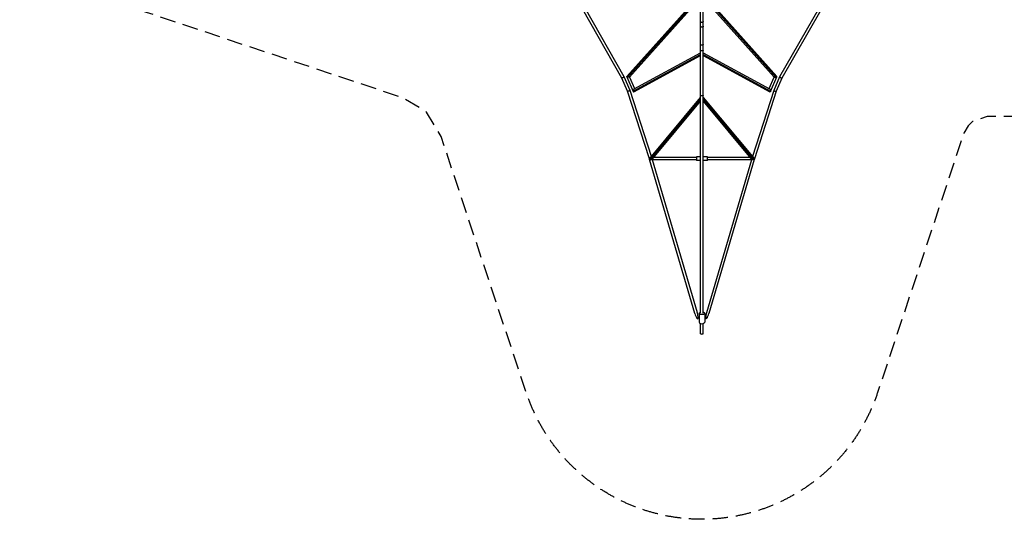
# Model space of a CAD drawing. Units: millimetres. Extents: x -5527 to 10427, y -5527 to 5527.
# Drawn here: x -5527 to 2450, y -5527 to -1482 of the extents above; entities that cross this region are included whole.
import ezdxf

# ---------------------------------------------------------------- set-up
doc = ezdxf.new("R2010")
doc.units = ezdxf.units.MM
doc.header["$LTSCALE"] = 20
doc.linetypes.add('HIDDEN', pattern=[9.525, 6.35, -3.175])
doc.layers.add('2d', color=230, linetype='Continuous')
doc.layers.add('AS-SafetyZone', color=5, linetype='HIDDEN')

msp = doc.modelspace()

# ---------------------------------------------------------------- linework, layer by layer
at = {"layer": '2d'}
for p, q in [((-10.5, -3859.1), (-10.5, -60)), ((10.5, -3859.1), (10.5, -60)), ((-648.6, -1954.8), (-964.3, -1399.7)), ((-629.8, -1945.3), (-946.6, -1388.4)), ((-87.4, -1362), (-607.2, -1942.8)), ((-81.8, -1369.7), (-599.1, -1947.8)), ((-76, -1377.7), (-585.8, -1947.4)), ((585.8, -1947.4), (76, -1377.7)), ((599.1, -1947.8), (81.8, -1369.7)), ((607.2, -1942.8), (87.4, -1362)), ((947.7, -1390.8), (629.8, -1945.3)), ((964.4, -1404), (648.5, -1954.8)), ((-548.7, -2042.2), (-10.5, -1751.8)), ((10.5, -1751.8), (548.7, -2042.2)), ((-556.9, -2059.9), (-10.5, -1765.2)), ((-551.5, -2065.3), (-10.5, -1773.4)), ((10.5, -1765.2), (556.9, -2059.9)), ((10.5, -1773.4), (551.5, -2065.3)), ((-601.7, -2062.1), (-648.6, -1954.8)), ((-582.1, -2054.6), (-629.8, -1945.4)), ((-607.3, -1943.9), (-556.2, -2063.6)), ((-585.4, -1947), (-545.4, -2040.4)), ((545.4, -2040.4), (585.4, -1947)), ((556.2, -2063.6), (607.3, -1943.9)), ((629.8, -1945.3), (582.1, -2054.6)), ((648.6, -1954.8), (601.7, -2062.1)), ((-425, -2609.5), (-601.7, -2062.1)), ((-409.1, -2590.5), (-582, -2054.6)), ((582, -2054.6), (409.1, -2590.5)), ((601.7, -2062.1), (425, -2609.5)), ((-422.5, -2606.6), (-10.5, -2113.4)), ((-418.8, -2615.9), (-10.5, -2127.2)), ((-397.5, -2606.3), (-10.5, -2143)), ((10.5, -2113.4), (422.5, -2606.6)), ((10.5, -2127.2), (418.8, -2615.9)), ((10.5, -2143), (397.5, -2606.3)), ((-424.7, -2610.7), (-425, -2609.5)), ((-57.3, -3861.4), (-423.6, -2614.3)), ((-45, -2615.9), (-418.1, -2615.9)), ((-37.1, -3855.4), (-401.3, -2615.9)), ((-45, -2596.9), (-389.7, -2596.9)), ((-45, -2591.4), (-45, -2621.4)), ((-10.5, -2591.4), (-45, -2591.4)), ((-10.5, -2621.4), (-45, -2621.4)), ((45, -2591.4), (10.5, -2591.4)), ((45, -2621.4), (10.5, -2621.4)), ((401.3, -2615.9), (37.1, -3855.4)), ((45, -2621.4), (45, -2591.4)), ((389.7, -2596.9), (45, -2596.9)), ((418.1, -2615.9), (45, -2615.9)), ((423.6, -2614.3), (57.3, -3861.4)), ((425, -2609.5), (424.7, -2610.7)), ((-22.5, -3859.1), (-22.5, -3932.3)), ((22.5, -3859.1), (22.5, -3932.3)), ((-10.5, -4024.8), (-10.5, -3942.4)), ((10.5, -4024.8), (10.5, -3942.4))]:
    msp.add_line(p, q, dxfattribs=at)
for centre, major_axis, ratio, start_param, end_param in [((-47.2, -3858.4), (13.3, -45.4), 0.222088, 4.712389, 7.853982), ((47.2, -3858.4), (-13.3, -45.4), 0.222088, 4.712389, 7.853982), ((0, -3932.3), (-22.5, 0), 0.508552, 0, 3.141593), ((0, -4024.6), (-10.5, 0), 0.250782, 0, 3.141593), ((0, -4024.7), (-10.5, 0), 0.250782, 0, 3.141593), ((0, -4024.8), (-10.5, 0), 0.250782, 0, 3.141593)]:
    msp.add_ellipse(centre, major_axis=major_axis, ratio=ratio, start_param=start_param, end_param=end_param, dxfattribs=at)
at = {"layer": '2d', "extrusion": (0, 0, -1)}
msp.add_ellipse((0, -3859.1), major_axis=(22.5, 0), ratio=0.508552, start_param=5.197907, end_param=10.510056, dxfattribs=at)
at = {"layer": '2d'}
for points, weights in [([(6.2, -1502.9), (-0.5, -1506.7), (-10.5, -1505.1), (-10.5, -1496.4)], [1, 0.559618939114, 0.415539689133, 0.567762250058]), ([(6.5, -1502.7), (6.4, -1502.8), (6.3, -1502.8), (6.2, -1502.9)], [1, 0.999889335759, 0.999889335759, 1]), ([(10.5, -1496.4), (10.5, -1499.1), (8.8, -1501.3), (6.5, -1502.7)], [0.567762250058, 0.641781751799, 0.785861001779, 1]), ([(5.9, -1542.1), (-0.9, -1545.6), (-10.5, -1543.8), (-10.5, -1535.7)], [1, 0.569831397331, 0.428133094714, 0.574905092147]), ([(6.5, -1541.8), (6.3, -1541.9), (6.1, -1542), (5.9, -1542.1)], [1, 0.999523673645, 0.999523673645, 1]), ([(10.5, -1535.7), (10.5, -1538.3), (8.8, -1540.4), (6.5, -1541.8)], [0.574905092147, 0.647000357775, 0.788698660393, 1]), ([(5.9, -1688.4), (-0.8, -1691.6), (-10.5, -1690), (-10.5, -1682.4)], [1, 0.565684439318, 0.417324475974, 0.554920109968]), ([(-5.6, -1734), (-8.6, -1732.8), (-10.5, -1730.7), (-10.5, -1728.1)], [1, 0.847938130753, 0.773956143231, 0.778054037435]), ([(6.1, -1733.8), (2.5, -1735.5), (-1.9, -1735.6), (-5.6, -1734)], [1, 0.887550504384, 0.887550504384, 1]), ([(6.1, -1688.3), (6, -1688.3), (6, -1688.4), (5.9, -1688.4)], [1, 0.999963051551, 0.999963051551, 1]), ([(10.5, -1682.4), (10.5, -1685), (8.6, -1687.1), (6.1, -1688.3)], [0.554920109968, 0.626307707922, 0.774667671267, 1]), ([(10.5, -1728.1), (10.5, -1730.5), (8.8, -1732.5), (6.1, -1733.8)], [0.778054037435, 0.7819368604, 0.855918847922, 1]), ([(-629.8, -1945.4), (-628.5, -1948.2), (-647, -1957.5), (-648.6, -1954.8)], [1, 0.338678962114, 0.338678962114, 1]), ([(-629.8, -1945.3), (-629.8, -1945.3), (-629.8, -1945.4), (-629.8, -1945.4)], [1, 0.999978567845, 0.999978567845, 1]), ([(-607.3, -1943.9), (-607.5, -1943.5), (-607.4, -1943.1), (-607.2, -1942.8)], [1, 0.942453527023, 0.896276308061, 0.861468343113]), ([(-599.1, -1947.8), (-603.6, -1946.8), (-606.7, -1945.3), (-607.3, -1943.9)], [1, 0.884265878695, 0.884265878695, 1]), ([(-585.8, -1947.4), (-587.3, -1949.1), (-593, -1949.2), (-599.1, -1947.8)], [0.861468343113, 0.720092750919, 0.766269969881, 1]), ([(585.8, -1947.4), (587.3, -1949.1), (593, -1949.2), (599.1, -1947.8)], [0.861468343113, 0.720092750919, 0.766269969881, 1]), ([(599.1, -1947.8), (603.6, -1946.8), (606.7, -1945.3), (607.3, -1943.9)], [1, 0.884265878695, 0.884265878695, 1]), ([(607.3, -1943.9), (607.5, -1943.5), (607.4, -1943.1), (607.2, -1942.8)], [1, 0.942453527023, 0.896276308061, 0.861468343113]), ([(629.8, -1945.3), (628.4, -1948.5), (646.8, -1957.8), (648.5, -1954.8)], [1, 0.339353813989, 0.339353813989, 1]), ([(629.8, -1945.3), (629.8, -1945.3), (629.8, -1945.3), (629.8, -1945.3)], [1, 0.999972814805, 0.999972814805, 1]), ([(-582, -2054.6), (-580.8, -2058.5), (-600.1, -2065.8), (-601.7, -2062.1)], [1, 0.33984623878, 0.33984623878, 1]), ([(-582.1, -2054.6), (-582.1, -2054.6), (-582.1, -2054.6), (-582, -2054.6)], [1, 0.999968185788, 0.999968185788, 1]), ([(-548.7, -2042.2), (-553.8, -2044.9), (-557, -2053.4), (-556.9, -2059.9)], [0.636466785467, 0.540709745705, 0.661887483883, 1]), ([(-556.9, -2059.9), (-556.8, -2061.4), (-556.6, -2062.6), (-556.2, -2063.6)], [1, 0.985201266112, 0.985201266112, 1]), ([(-556.2, -2063.6), (-555.3, -2065.6), (-553.7, -2066.5), (-551.5, -2065.3)], [1, 0.811133510534, 0.689955772356, 0.636466785467]), ([(548.7, -2042.2), (553.8, -2044.9), (557, -2053.4), (556.9, -2059.9)], [0.636466785467, 0.540709745705, 0.661887483883, 1]), ([(556.2, -2063.6), (555.3, -2065.6), (553.7, -2066.5), (551.5, -2065.3)], [1, 0.811133510534, 0.689955772356, 0.636466785467]), ([(556.9, -2059.9), (556.8, -2061.4), (556.6, -2062.6), (556.2, -2063.6)], [1, 0.985201266112, 0.985201266112, 1]), ([(582.1, -2054.6), (582.1, -2054.6), (582.1, -2054.6), (582, -2054.6)], [1, 0.999968185788, 0.999968185788, 1]), ([(582, -2054.6), (580.8, -2058.5), (600.1, -2065.8), (601.7, -2062.1)], [1, 0.33984623878, 0.33984623878, 1]), ([(-5.6, -2099), (-8.7, -2097.9), (-10.5, -2096.1), (-10.5, -2094)], [1, 0.916736725913, 0.916736725913, 1]), ([(10.5, -2094), (10.5, -2099.3), (2.3, -2101.9), (-5.6, -2099)], [1, 0.655955288525, 0.655955288525, 1]), ([(-424.5, -2610), (-424.8, -2609.9), (-425, -2609.7), (-425, -2609.5)], [0.796014318419, 0.85511590004, 0.923111127233, 1]), ([(-422.5, -2606.6), (-427.5, -2612.5), (-424.5, -2615.7), (-418.8, -2615.9)], [0.51373774974, 0.520440526687, 0.68252794344, 1]), ([(-418.8, -2615.9), (-418.6, -2615.9), (-418.3, -2615.9), (-418.1, -2615.9)], [1, 0.999756202508, 0.999756202508, 1]), ([(-418.1, -2615.9), (-411.8, -2615.9), (-402.8, -2612.7), (-397.5, -2606.3)], [1, 0.668833254025, 0.506745837272, 0.51373774974]), ([(418.1, -2615.9), (411.8, -2615.9), (402.8, -2612.7), (397.5, -2606.3)], [1, 0.668833254025, 0.506745837272, 0.51373774974]), ([(418.8, -2615.9), (418.6, -2615.9), (418.3, -2615.9), (418.1, -2615.9)], [1, 0.999756202508, 0.999756202508, 1]), ([(422.5, -2606.6), (427.5, -2612.5), (424.5, -2615.7), (418.8, -2615.9)], [0.51373774974, 0.520440526687, 0.68252794344, 1]), ([(424.5, -2610), (424.8, -2609.9), (425, -2609.7), (425, -2609.5)], [0.796014318419, 0.85511590004, 0.923111127233, 1])]:
    msp.add_rational_spline(points, weights, degree=3, dxfattribs=at)
at = {"layer": 'AS-SafetyZone', "flags": 128}
msp.add_lwpolyline([(-4501, 1423.3), (-2426.7, 2113.5), (-2230.5, 2230.5), (-2113.6, 2426.5), (-1423.3, 4501, -0.721139), (1423.3, 4501), (2122.5, 2399.7), (2154.9, 2343.1), (2193.5, 2306.9), (2310.2, 2267.2), (2589.9, 2267.2), (2706.5, 2306.8), (2745.1, 2343.1), (2777.4, 2399.5), (3476.7, 4501, -0.721139), (6323.3, 4501), (7013.5, 2426.7), (7130.5, 2230.5), (7326.5, 2113.6), (9401, 1423.3, -0.721128), (9401, -1423.3), (7326.4, -2113.7), (7130.5, -2230.5), (7013.3, -2427.1), (6323.3, -4500.9, -0.721163), (3476.7, -4501), (2777.5, -2399.7), (2745.1, -2343.1), (2706.5, -2306.8), (2589.9, -2267.2), (2310.1, -2267.2), (2191.5, -2307.5), (2156.2, -2341), (2122.3, -2400.2), (1423.3, -4500.9, -0.721163), (-1423.3, -4501), (-2113.5, -2426.7), (-2230.5, -2230.5), (-2426.5, -2113.6), (-4501, -1423.3, -0.721138), (-4501, 1423.3)], format="xyb", close=True, dxfattribs=at)

doc.saveas('drawing.dxf')
